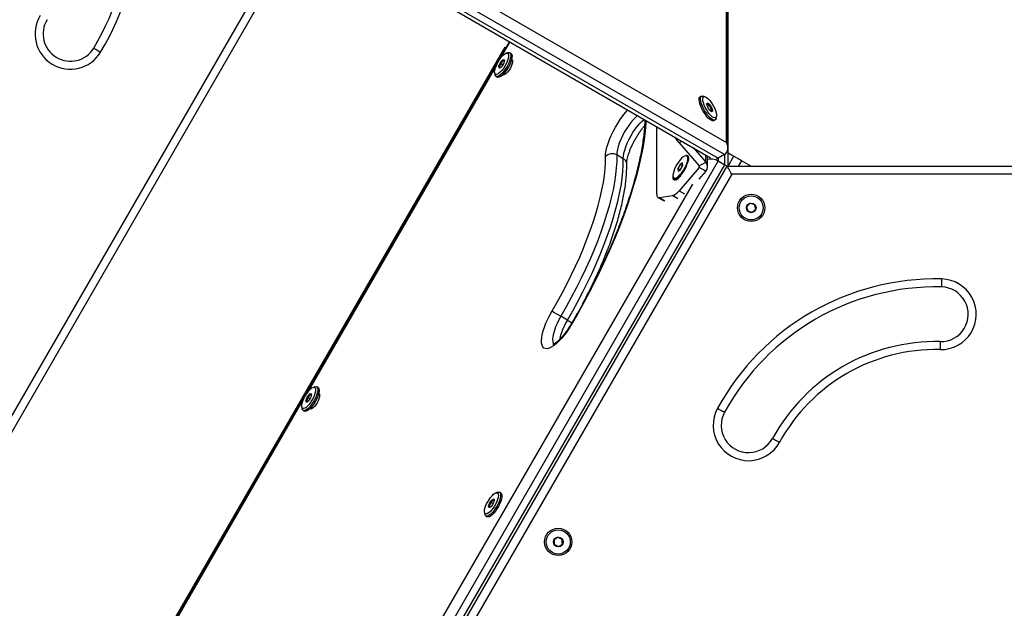
# Model space of a CAD drawing. Units: millimetres. Extents: x 0 to 7291, y 0 to 6716.
# Drawn here: x 3978 to 4590, y 4044 to 4410 of the extents above; entities that cross this region are included whole.
import ezdxf

# ---------------------------------------------------------------- set-up
doc = ezdxf.new("R2010")
doc.units = ezdxf.units.MM

msp = doc.modelspace()

# ---------------------------------------------------------------- linework, layer by layer
at = {"color": 7, "linetype": 'Continuous', "lineweight": 25, "ltscale": 50}
for p, q in [((4417.2, 4333.35), (4417.2, 4624.47)), ((4418.12, 4330.03), (4418.12, 4623.07)), ((4418.16, 4318.67), (4418.16, 4606.54)), ((4165.09, 4478.91), (4417.2, 4333.35)), ((4156.92, 4470.86), (4411.92, 4323.64)), ((4416.01, 4325.99), (4161.01, 4473.22)), ((3897.55, 4033.33), (4149.66, 4470)), ((4155.43, 4470), (3900.43, 4028.33)), ((4155.12, 4469.46), (4407.24, 4323.9)), ((4282.13, 4396.13), (4027.74, 3955.5)), ((4279.22, 4392.76), (4029.22, 3959.74)), ((4279.22, 4392.76), (4279.95, 4392.34)), ((4281.22, 4389.24), (4280.04, 4388.84)), ((4283.18, 4388.74), (4282.36, 4389.21)), ((4278.12, 4381.74), (4276.51, 4382.67)), ((4279.02, 4384.16), (4278.17, 4384.65)), ((4273.02, 4376.69), (4273.27, 4375.47)), ((4273.86, 4374.49), (4274.68, 4374.02)), ((4401.66, 4362.16), (4400.84, 4361.69)), ((4403.98, 4361.79), (4402.8, 4362.19)), ((4405.27, 4357.75), (4405.01, 4357.19)), ((4405.33, 4355.86), (4406.78, 4356.7)), ((4406.83, 4353.42), (4408.14, 4354.17)), ((4407.76, 4352.73), (4407.99, 4352.69)), ((4410.75, 4348.42), (4411, 4349.64)), ((4373.76, 4301.23), (4373.76, 4343.23)), ((4409.34, 4346.97), (4410.16, 4347.44)), ((4387.68, 4333.16), (4400.16, 4318.75)), ((4396.4, 4330.16), (4404.24, 4321.11)), ((4353, 4323.29), (4348.92, 4325.65)), ((4392.89, 4324.82), (4392.51, 4325.04)), ((4393.71, 4322.62), (4393.45, 4323.9)), ((4405.34, 4318.28), (4405.34, 4325)), ((4416.01, 4325.99), (4411.92, 4323.64)), ((4418.16, 4326.97), (4421.8, 4324.88)), ((4170.04, 3889.99), (4417.54, 4318.67)), ((4388.41, 4319.66), (4387.02, 4317.13)), ((4400.16, 4317.81), (4387.68, 4303.39)), ((4389.9, 4320.64), (4388.41, 4319.66)), ((4389.86, 4318.82), (4388.41, 4319.66)), ((4388.62, 4316.57), (4390.01, 4319.09)), ((4390.01, 4319.09), (4389.9, 4320.64)), ((4400.16, 4318.75), (4404.24, 4321.11)), ((4404.24, 4315.45), (4400.16, 4317.81)), ((4411.97, 4321.89), (4416.05, 4319.53)), ((4417.54, 4318.67), (4927.54, 4318.67)), ((4426.69, 4322.05), (4432.54, 4318.67)), ((4385.97, 4310.94), (4387.71, 4311.53)), ((4387.02, 4317.13), (4387.12, 4315.59)), ((4388.33, 4316.38), (4387.02, 4317.13)), ((4387.12, 4315.59), (4388.62, 4316.57)), ((4404.24, 4315.45), (4400.08, 4310.64)), ((4924.65, 4313.67), (4420.43, 4313.67)), ((4384.51, 4311.18), (4384.89, 4310.97)), ((4374.53, 4299.24), (4377.92, 4297.28)), ((4375.45, 4299.1), (4383.61, 4300.37)), ((4318.23, 4222.9), (4314.14, 4225.26)), ((4159.02, 4176.31), (4158.17, 4176.8)), ((4161.22, 4181.39), (4160.04, 4180.99)), ((4163.18, 4180.89), (4162.36, 4181.37)), ((4158.12, 4173.89), (4156.51, 4174.82)), ((4153.02, 4168.84), (4153.27, 4167.62)), ((4153.86, 4166.64), (4154.68, 4166.17)), ((4274.88, 4115.77), (4273.7, 4115.37)), ((4276.84, 4115.27), (4276.03, 4115.74)), ((4272.03, 4108.72), (4270.44, 4109.64)), ((4266.69, 4103.22), (4266.93, 4102)), ((4270.4, 4106.56), (4269.4, 4107.14)), ((4267.53, 4101.02), (4268.34, 4100.55))]:
    msp.add_line(p, q, dxfattribs=at)
at = {"color": 1, "linetype": 'Continuous', "lineweight": 25, "ltscale": 50}
for p, q in [((4282.38, 4395.99), (4276.1, 4385.1)), ((4274.29, 4381.97), (4156.1, 4177.26)), ((4389.44, 4334.18), (4387.68, 4333.16)), ((4404.24, 4321.11), (4404.24, 4325.63)), ((4411.97, 4323.66), (4411.97, 4321.89)), ((4416.05, 4319.53), (4416.05, 4326.02)), ((4418.21, 4318.67), (4421.8, 4324.88)), ((4411.97, 4321.89), (4158.89, 3883.56)), ((4167.06, 3888.27), (4416.05, 4319.53)), ((4400.16, 4317.81), (4400.16, 4318.75)), ((4424.75, 4318.67), (4426.69, 4322.05)), ((4420.43, 4313.67), (4178.7, 3894.99)), ((4161.68, 3901.14), (4396.2, 4307.35)), ((4387, 4298.41), (4383.61, 4300.37)), ((4387.68, 4303.39), (4391.08, 4301.43)), ((4375.45, 4299.1), (4378.83, 4297.15)), ((4154.29, 4174.12), (4036.1, 3969.41))]:
    msp.add_line(p, q, dxfattribs=at)
at = {"color": 7, "linetype": 'Continuous', "lineweight": 25, "ltscale": 50, "flags": 128}
for points in [[(4023.62, 4392.11), (4023.71, 4392.06), (4023.95, 4391.91), (4024.34, 4391.67), (4024.88, 4391.35), (4025.52, 4390.95), (4026.26, 4390.51), (4027.06, 4390.02), (4027.9, 4389.51)], [(4279.34, 4388.5), (4280.11, 4388.86), (4280.75, 4388.92), (4281.23, 4388.67), (4281.53, 4388.12), (4281.63, 4387.31), (4281.53, 4386.26), (4281.22, 4385.02), (4280.74, 4383.66), (4280.09, 4382.24), (4279.32, 4380.82), (4278.45, 4379.47), (4277.52, 4378.25), (4276.59, 4377.22), (4275.68, 4376.44), (4274.86, 4375.93), (4274.15, 4375.71), (4273.58, 4375.81), (4273.19, 4376.21), (4272.99, 4376.89), (4272.99, 4377.83), (4273.2, 4378.98), (4273.59, 4380.29), (4274.16, 4381.69), (4274.88, 4383.12), (4275.7, 4384.51), (4276.61, 4385.8), (4277.54, 4386.93), (4278.47, 4387.84), (4279.34, 4388.5)], [(4281.22, 4389.24), (4281.27, 4389.25), (4281.99, 4389.34), (4282.53, 4389.09), (4282.88, 4388.53), (4283.02, 4387.67), (4282.95, 4386.57), (4282.66, 4385.25), (4282.18, 4383.79), (4281.52, 4382.24), (4280.71, 4380.68), (4279.79, 4379.16), (4278.79, 4377.77), (4277.77, 4376.55), (4276.75, 4375.56), (4275.8, 4374.85), (4274.95, 4374.45), (4274.24, 4374.36), (4273.7, 4374.61), (4273.35, 4375.17), (4273.27, 4375.47)], [(4283.18, 4388.74), (4283.35, 4388.62), (4283.7, 4388.06), (4283.84, 4387.2), (4283.76, 4386.09), (4283.48, 4384.78), (4283, 4383.32), (4282.34, 4381.77), (4281.53, 4380.2), (4280.6, 4378.69), (4279.61, 4377.29), (4278.58, 4376.08), (4277.57, 4375.09), (4276.62, 4374.38), (4275.77, 4373.97), (4275.06, 4373.89), (4274.68, 4374.02)], [(4276.48, 4379.85), (4276.01, 4379.68), (4275.69, 4379.82), (4275.57, 4380.27), (4275.65, 4380.96), (4275.93, 4381.82), (4276.38, 4382.74), (4276.94, 4383.6), (4277.54, 4384.32), (4278.11, 4384.79), (4278.59, 4384.97), (4278.9, 4384.82), (4279.03, 4384.38), (4278.94, 4383.68), (4278.66, 4382.83), (4278.21, 4381.91), (4277.66, 4381.04), (4277.05, 4380.32), (4276.48, 4379.85)], [(4283.55, 4385.03), (4283.72, 4384.97), (4284.03, 4384.57), (4284.14, 4383.87), (4284.03, 4382.92), (4283.72, 4381.79), (4283.21, 4380.55), (4282.55, 4379.29), (4281.79, 4378.08), (4280.97, 4377.03), (4280.15, 4376.19), (4279.38, 4375.62), (4278.72, 4375.36), (4278.22, 4375.44), (4278.07, 4375.55)], [(4400.63, 4357.42), (4400.3, 4358.77), (4400.18, 4359.93), (4400.28, 4360.85), (4400.58, 4361.47), (4400.84, 4361.69)], [(4401.45, 4357.89), (4401.12, 4359.25), (4401, 4360.4), (4401.09, 4361.32), (4401.4, 4361.95), (4401.9, 4362.26), (4402.57, 4362.25), (4402.8, 4362.19)], [(4402.79, 4358), (4402.49, 4359.23), (4402.39, 4360.28), (4402.49, 4361.09), (4402.79, 4361.63), (4403.28, 4361.88), (4403.92, 4361.81), (4404.7, 4361.44), (4405.57, 4360.78), (4406.49, 4359.86), (4407.43, 4358.73), (4408.33, 4357.44), (4409.16, 4356.04), (4409.87, 4354.61), (4410.44, 4353.21), (4410.83, 4351.91), (4411.03, 4350.77), (4411.03, 4349.83), (4410.82, 4349.15), (4410.43, 4348.76), (4409.86, 4348.67), (4409.15, 4348.89), (4408.32, 4349.4), (4407.42, 4350.2), (4406.48, 4351.23), (4405.56, 4352.45), (4404.69, 4353.8), (4403.92, 4355.22), (4403.27, 4356.64), (4402.79, 4358)], [(4409.34, 4346.97), (4409.1, 4346.87), (4408.42, 4346.88), (4407.6, 4347.22), (4406.67, 4347.86), (4405.67, 4348.79), (4404.64, 4349.96), (4403.63, 4351.32), (4402.69, 4352.82), (4401.85, 4354.38), (4401.16, 4355.93), (4400.63, 4357.42)], [(4410.75, 4348.42), (4410.72, 4348.29), (4410.42, 4347.66), (4409.91, 4347.34), (4409.24, 4347.35), (4408.42, 4347.69), (4407.48, 4348.33), (4406.48, 4349.26), (4405.46, 4350.43), (4404.45, 4351.79), (4403.51, 4353.29), (4402.67, 4354.85), (4401.97, 4356.41), (4401.45, 4357.89)], [(4408.3, 4354.18), (4408.45, 4353.42), (4408.39, 4352.89), (4408.14, 4352.64), (4407.71, 4352.71), (4407.16, 4353.09), (4406.56, 4353.73), (4405.98, 4354.56), (4405.49, 4355.47), (4405.15, 4356.36), (4405, 4357.12), (4405.05, 4357.66), (4405.31, 4357.91), (4405.73, 4357.84), (4406.28, 4357.46), (4406.88, 4356.82), (4407.46, 4355.99), (4407.95, 4355.07), (4408.3, 4354.18)], [(4308.68, 4228.54), (4311.85, 4234.07), (4314.92, 4239.65), (4317.86, 4245.27), (4320.67, 4250.89), (4323.34, 4256.51), (4325.86, 4262.11), (4328.22, 4267.66), (4330.42, 4273.15), (4332.44, 4278.56), (4334.28, 4283.88), (4335.94, 4289.08), (4337.4, 4294.15), (4338.67, 4299.07), (4339.73, 4303.83), (4340.6, 4308.4), (4341.25, 4312.78), (4341.7, 4316.95), (4341.93, 4320.9), (4341.95, 4324.61)], [(4348.92, 4325.65), (4348.9, 4321.77), (4348.65, 4317.65), (4348.19, 4313.29), (4347.5, 4308.71), (4346.6, 4303.93), (4345.49, 4298.96), (4344.16, 4293.82), (4342.63, 4288.52), (4340.9, 4283.09), (4338.98, 4277.53), (4336.87, 4271.87), (4334.57, 4266.13), (4332.11, 4260.33), (4329.47, 4254.48), (4326.68, 4248.61), (4323.74, 4242.73), (4320.67, 4236.87), (4317.47, 4231.04), (4314.14, 4225.26)], [(4391.07, 4317.21), (4391.84, 4318.73), (4392.45, 4320.23), (4392.88, 4321.63), (4393.1, 4322.86), (4393.11, 4323.87), (4392.9, 4324.61), (4392.49, 4325.05), (4391.9, 4325.16), (4391.14, 4324.95), (4390.26, 4324.41), (4389.3, 4323.58), (4388.31, 4322.49), (4387.32, 4321.2), (4386.39, 4319.77), (4385.56, 4318.25), (4384.86, 4316.73), (4384.34, 4315.28), (4384.01, 4313.96), (4383.89, 4312.83), (4383.99, 4311.95), (4384.3, 4311.35), (4384.81, 4311.08), (4385.49, 4311.13), (4386.31, 4311.51), (4387.23, 4312.19), (4388.22, 4313.16), (4389.22, 4314.35), (4390.18, 4315.72), (4391.07, 4317.21)], [(4391.44, 4316.99), (4392.21, 4318.52), (4392.82, 4320.01), (4393.25, 4321.41), (4393.48, 4322.64), (4393.49, 4323.65), (4393.28, 4324.4), (4392.89, 4324.82)], [(4393.65, 4322.22), (4393.73, 4322.87), (4393.73, 4323.88), (4393.53, 4324.63), (4393.13, 4325.1), (4392.55, 4325.27), (4391.97, 4325.17)], [(4421.8, 4324.88), (4422.12, 4324.69), (4422.55, 4324.44), (4423.08, 4324.13), (4423.7, 4323.78), (4424.38, 4323.38), (4425.12, 4322.96), (4425.9, 4322.51), (4426.69, 4322.05)], [(4318.23, 4222.9), (4321.55, 4228.68), (4324.75, 4234.51), (4327.83, 4240.38), (4330.77, 4246.25), (4333.56, 4252.13), (4336.19, 4257.97), (4338.66, 4263.78), (4340.95, 4269.52), (4343.06, 4275.17), (4344.99, 4280.73), (4346.72, 4286.16), (4348.25, 4291.46), (4349.57, 4296.6), (4350.68, 4301.57), (4351.59, 4306.36), (4352.27, 4310.93), (4352.74, 4315.29), (4352.98, 4319.42), (4353, 4323.29)], [(4420.43, 4313.67), (4419.93, 4314.54), (4419.44, 4315.38), (4418.98, 4316.17), (4418.57, 4316.89), (4418.22, 4317.5), (4417.93, 4318), (4417.71, 4318.37), (4417.58, 4318.6), (4417.54, 4318.67)], [(4383.9, 4313.13), (4383.88, 4312.99), (4383.78, 4311.87)], [(4383.78, 4311.87), (4383.88, 4310.98), (4384.18, 4310.36), (4384.67, 4310.05), (4385.33, 4310.04), (4386.13, 4310.35), (4387.03, 4310.95), (4388.01, 4311.83), (4388.9, 4312.79)], [(4384.89, 4310.97), (4385.18, 4310.86), (4385.86, 4310.91), (4386.68, 4311.29), (4387.61, 4311.98), (4388.59, 4312.94), (4389.59, 4314.14), (4390.56, 4315.51), (4391.44, 4316.99)], [(4373.76, 4301.23), (4373.78, 4300.7), (4373.87, 4300.23), (4374, 4299.84), (4374.2, 4299.53), (4374.44, 4299.3), (4374.73, 4299.15), (4375.07, 4299.08), (4375.45, 4299.1)], [(4551.01, 4248.47), (4550.99, 4247.49), (4550.97, 4246.55), (4550.95, 4245.69), (4550.93, 4244.93), (4550.92, 4244.31), (4550.91, 4243.85), (4550.9, 4243.56), (4550.9, 4243.47)], [(4320.88, 4220.36), (4319.37, 4217.92), (4317.79, 4215.59), (4316.15, 4213.41), (4314.49, 4211.42), (4312.84, 4209.66), (4311.22, 4208.15), (4309.66, 4206.91), (4308.18, 4205.98), (4306.82, 4205.36), (4305.6, 4205.07), (4304.53, 4205.11), (4303.64, 4205.48), (4302.94, 4206.18), (4302.44, 4207.19), (4302.15, 4208.49), (4302.08, 4210.07), (4302.23, 4211.9), (4302.59, 4213.93), (4303.16, 4216.15), (4303.92, 4218.51), (4304.88, 4220.97), (4306, 4223.49), (4307.27, 4226.03), (4308.68, 4228.54)], [(4550.14, 4209.48), (4550.14, 4209.38), (4550.13, 4209.1), (4550.12, 4208.63), (4550.11, 4208.01), (4550.09, 4207.26), (4550.07, 4206.39), (4550.05, 4205.45), (4550.03, 4204.48)], [(4159.34, 4180.65), (4160.11, 4181.02), (4160.75, 4181.07), (4161.23, 4180.83), (4161.53, 4180.28), (4161.63, 4179.46), (4161.53, 4178.41), (4161.22, 4177.17), (4160.74, 4175.81), (4160.09, 4174.39), (4159.32, 4172.97), (4158.45, 4171.62), (4157.52, 4170.4), (4156.59, 4169.38), (4155.68, 4168.59), (4154.86, 4168.08), (4154.15, 4167.87), (4153.58, 4167.96), (4153.19, 4168.36), (4152.99, 4169.05), (4152.99, 4169.99), (4153.2, 4171.14), (4153.59, 4172.44), (4154.16, 4173.84), (4154.88, 4175.28), (4155.7, 4176.67), (4156.61, 4177.96), (4157.54, 4179.09), (4158.47, 4180), (4159.34, 4180.65)], [(4161.22, 4181.39), (4161.27, 4181.41), (4161.99, 4181.49), (4162.53, 4181.24), (4162.88, 4180.68), (4163.02, 4179.83), (4162.95, 4178.72), (4162.66, 4177.41), (4162.18, 4175.94), (4161.52, 4174.39), (4160.71, 4172.83), (4159.79, 4171.32), (4158.79, 4169.92), (4157.77, 4168.7), (4156.75, 4167.72), (4155.8, 4167), (4154.95, 4166.6), (4154.24, 4166.52), (4153.7, 4166.76), (4153.35, 4167.33), (4153.27, 4167.62)], [(4163.18, 4180.89), (4163.35, 4180.77), (4163.7, 4180.21), (4163.84, 4179.36), (4163.76, 4178.25), (4163.48, 4176.93), (4163, 4175.47), (4162.34, 4173.92), (4161.53, 4172.36), (4160.6, 4170.84), (4159.61, 4169.45), (4158.58, 4168.23), (4157.57, 4167.24), (4156.62, 4166.53), (4155.77, 4166.13), (4155.06, 4166.05), (4154.68, 4166.17)], [(4156.48, 4172), (4156.01, 4171.83), (4155.69, 4171.97), (4155.57, 4172.42), (4155.65, 4173.11), (4155.93, 4173.97), (4156.38, 4174.89), (4156.94, 4175.76), (4157.54, 4176.47), (4158.11, 4176.95), (4158.59, 4177.12), (4158.9, 4176.98), (4159.03, 4176.53), (4158.94, 4175.84), (4158.66, 4174.98), (4158.21, 4174.06), (4157.66, 4173.19), (4157.05, 4172.48), (4156.48, 4172)], [(4163.55, 4177.19), (4163.72, 4177.12), (4164.03, 4176.72), (4164.14, 4176.02), (4164.03, 4175.08), (4163.72, 4173.94), (4163.21, 4172.7), (4162.55, 4171.44), (4161.79, 4170.24), (4160.97, 4169.18), (4160.15, 4168.34), (4159.38, 4167.77), (4158.72, 4167.52), (4158.22, 4167.59), (4158.07, 4167.71)], [(4411.6, 4167.98), (4412.46, 4167.51), (4413.28, 4167.06), (4414.04, 4166.64), (4414.7, 4166.28), (4415.25, 4165.98), (4415.65, 4165.76), (4415.9, 4165.62), (4415.99, 4165.58)], [(4445.81, 4149.24), (4445.89, 4149.19), (4446.14, 4149.06), (4446.55, 4148.84), (4447.09, 4148.54), (4447.76, 4148.17), (4448.51, 4147.76), (4449.34, 4147.31), (4450.19, 4146.84)], [(4266.68, 4104.54), (4266.91, 4105.72), (4267.34, 4107.05), (4267.93, 4108.46), (4268.67, 4109.89), (4269.51, 4111.27), (4270.43, 4112.54), (4271.36, 4113.63), (4272.28, 4114.5), (4273.14, 4115.11), (4273.89, 4115.42), (4274.51, 4115.43), (4274.96, 4115.13), (4275.22, 4114.54), (4275.29, 4113.68), (4275.15, 4112.59), (4274.82, 4111.33), (4274.31, 4109.96), (4273.64, 4108.53), (4272.84, 4107.11), (4271.96, 4105.78), (4271.03, 4104.6), (4270.1, 4103.61), (4269.2, 4102.86), (4268.39, 4102.4), (4267.7, 4102.24), (4267.17, 4102.38), (4266.81, 4102.83), (4266.64, 4103.56), (4266.68, 4104.54)], [(4274.88, 4115.77), (4275.56, 4115.87), (4276.13, 4115.67), (4276.51, 4115.15), (4276.68, 4114.34), (4276.63, 4113.26), (4276.38, 4111.97), (4275.92, 4110.53), (4275.28, 4108.99), (4274.49, 4107.42), (4273.58, 4105.9), (4272.6, 4104.48), (4271.57, 4103.23), (4270.56, 4102.21), (4269.59, 4101.46), (4268.73, 4101.01), (4267.99, 4100.89), (4267.43, 4101.09), (4267.05, 4101.61), (4266.93, 4102)], [(4276.84, 4115.27), (4276.95, 4115.2), (4277.32, 4114.68), (4277.49, 4113.87), (4277.45, 4112.79), (4277.19, 4111.5), (4276.74, 4110.06), (4276.1, 4108.52), (4275.31, 4106.95), (4274.4, 4105.42), (4273.41, 4104.01), (4272.39, 4102.76), (4271.37, 4101.74), (4270.41, 4100.99), (4269.54, 4100.54), (4268.81, 4100.41), (4268.34, 4100.55)], [(4272.68, 4110.57), (4272.49, 4109.78), (4272.11, 4108.88), (4271.6, 4107.97), (4271.01, 4107.17), (4270.41, 4106.57), (4269.88, 4106.25), (4269.49, 4106.24), (4269.26, 4106.55), (4269.25, 4107.13), (4269.44, 4107.92), (4269.81, 4108.82), (4270.32, 4109.73), (4270.91, 4110.53), (4271.51, 4111.13), (4272.04, 4111.45), (4272.44, 4111.46), (4272.66, 4111.16), (4272.68, 4110.57)]]:
    msp.add_lwpolyline(points, dxfattribs=at)
at = {"color": 1, "linetype": 'Continuous', "lineweight": 25, "ltscale": 50, "flags": 128}
for points in [[(4341.95, 4324.61), (4342.03, 4326.35), (4342.31, 4328.32), (4342.81, 4330.48), (4343.51, 4332.8), (4344.4, 4335.23), (4345.47, 4337.73), (4346.7, 4340.27), (4348.06, 4342.8), (4349.53, 4345.27), (4351.09, 4347.64), (4352.71, 4349.87), (4354.37, 4351.93), (4355.84, 4353.58)], [(4361.85, 4350.11), (4360.7, 4349.09), (4359.25, 4347.6), (4357.78, 4345.87), (4356.34, 4343.95), (4354.95, 4341.88), (4353.64, 4339.7), (4352.44, 4337.47), (4351.39, 4335.23), (4350.5, 4333.04), (4349.8, 4330.94), (4349.29, 4328.98), (4349, 4327.2), (4348.92, 4325.65)], [(4367.21, 4347.01), (4367.11, 4345.35), (4366.66, 4340.41), (4365.99, 4335.25), (4365.1, 4329.87), (4364, 4324.3), (4362.69, 4318.54), (4361.16, 4312.6), (4359.44, 4306.52), (4357.51, 4300.29), (4355.38, 4293.94), (4353.07, 4287.47), (4350.57, 4280.91), (4347.89, 4274.28), (4345.04, 4267.58), (4342.02, 4260.84), (4338.84, 4254.06), (4335.52, 4247.28), (4332.05, 4240.5), (4328.45, 4233.74), (4324.72, 4227.02), (4320.88, 4220.36)], [(4353, 4323.29), (4353.08, 4324.85), (4353.38, 4326.62), (4353.88, 4328.58), (4354.59, 4330.68), (4355.47, 4332.88), (4356.53, 4335.11), (4357.72, 4337.35), (4359.03, 4339.52), (4360.42, 4341.59), (4361.86, 4343.51), (4363.33, 4345.24), (4364.79, 4346.73), (4365.93, 4347.75)], [(4314.14, 4225.26), (4312.91, 4223.04), (4311.82, 4220.8), (4310.88, 4218.58), (4310.12, 4216.45), (4309.55, 4214.44), (4309.19, 4212.61), (4309.05, 4210.98), (4309.12, 4209.61), (4309.42, 4208.51), (4309.74, 4207.94)], [(4320.65, 4220.53), (4320.69, 4220.49), (4320.88, 4220.36)]]:
    msp.add_lwpolyline(points, dxfattribs=at)
at = {"color": 7, "linetype": 'Continuous', "lineweight": 25, "ltscale": 2500}
for centre, radius in [((4432.54, 4292.69), 8.5), ((4432.54, 4292.69), 7.5), ((4432.54, 4292.69), 3), ((4312.54, 4084.85), 8.5), ((4312.54, 4084.85), 7.5), ((4312.54, 4084.85), 3)]:
    msp.add_circle(centre, radius, dxfattribs=at)
for centre, radius, start, end in [((3895.43, 4470), 155, 328.71601, 31.28399), ((3895.43, 4470), 150, 328.71601, 31.28399), ((4009.1, 4400.94), 22, 148.71601, 328.71601), ((4009.1, 4400.94), 17, 148.71601, 328.71601), ((4407.81, 4350.36), 26.48, 211.18642, 220.5019), ((4346.09, 4320.73), 5.68, 60.12313, 136.85519), ((4399.64, 4318.28), 0.701, 317.78795, 42.24829), ((4401.13, 4318.28), 4.21, 317.7843, 42.25194), ((4380.91, 4308.27), 8.35, 288.85431, 324.25391), ((4547.54, 4093.51), 155, 88.71601, 151.28399), ((4550.52, 4226.47), 22, 268.71601, 88.71601), ((4547.54, 4093.51), 150, 88.71601, 151.28399), ((4550.52, 4226.47), 17, 268.71601, 88.71601), ((4383.16, 4346.28), 139.32, 237.68213, 240.30665), ((4547.54, 4093.51), 116, 88.71601, 151.28399), ((4547.54, 4093.51), 111, 88.71601, 151.28399), ((4430.9, 4157.41), 22, 151.28399, 331.28399), ((4430.9, 4157.41), 17, 151.28399, 331.28399)]:
    msp.add_arc(centre, radius, start, end, dxfattribs=at)
at = {"color": 1, "linetype": 'Continuous', "lineweight": 25, "ltscale": 2500}
for centre, radius, start, end in [((4351.15, 4319.78), 3.97, 3.36065, 62.19035), ((4350.87, 4202.74), 38.36, 148.30311, 167.8459), ((4336.96, 4253.61), 35.98, 238.62416, 243.93651)]:
    msp.add_arc(centre, radius, start, end, dxfattribs=at)
at = {"color": 7, "linetype": 'Continuous', "lineweight": 25, "ltscale": 2500}
for centre, major_axis, ratio, start_param, end_param in [((4413.12, 4330.99), (-2.89, 5), 0.816497, 3.141593, 4.712389), ((4409.08, 4320.22), (4.95, -1.33), 0.517638, 1.093138, 2.553595), ((4409.04, 4328.64), (-2.89, 5), 0.816497, 2.939267, 3.141593), ((4413.16, 4317.87), (4.95, -1.33), 0.517638, 0.688477, 1.093138)]:
    msp.add_ellipse(centre, major_axis=major_axis, ratio=ratio, start_param=start_param, end_param=end_param, dxfattribs=at)
at = {"color": 7, "linetype": 'Continuous', "lineweight": 25, "ltscale": 50}
for points, knots in [([(4276.51, 4382.67), (4276.52, 4382.55), (4276.57, 4382.09), (4276.51, 4381.33), (4276.14, 4380.68), (4275.83, 4380.39), (4275.72, 4380.29)], [0, 0, 0, 0, 0.128553, 0.480138, 0.815044, 1, 1, 1, 1]), ([(4275.72, 4380.29), (4276.02, 4380.14), (4276.35, 4379.96), (4276.44, 4379.93), (4276.45, 4379.92)], [0, 0, 0, 0, 0.897043, 1, 1, 1, 1]), ([(4278.17, 4384.65), (4278.08, 4384.28), (4277.91, 4383.66), (4277.21, 4383.02), (4276.72, 4382.77), (4276.51, 4382.67)], [0, 0, 0, 0, 0.439111, 0.751375, 1, 1, 1, 1]), ([(4279.03, 4384.24), (4279.04, 4384.23), (4279.05, 4384.2), (4278.67, 4384.39), (4278.33, 4384.57), (4278.17, 4384.65)], [0, 0, 0, 0, 0.3489, 0.711373, 1, 1, 1, 1]), ([(4406.78, 4356.7), (4406.63, 4356.73), (4406.2, 4356.8), (4405.61, 4357.04), (4405.34, 4357.43), (4405.28, 4357.69), (4405.27, 4357.75)], [0, 0, 0, 0, 0.1849388, 0.5198435, 0.8714408, 1, 1, 1, 1]), ([(4408.14, 4354.17), (4407.81, 4354.45), (4407.24, 4354.94), (4406.86, 4355.9), (4406.81, 4356.46), (4406.78, 4356.7)], [0, 0, 0, 0, 0.439128, 0.751363, 1, 1, 1, 1]), ([(4407.99, 4352.69), (4407.87, 4352.82), (4407.67, 4353.04), (4407.83, 4353.63), (4408.05, 4354.01), (4408.14, 4354.17)], [0, 0, 0, 0, 0.439123, 0.751374, 1, 1, 1, 1]), ([(4366.4, 4347.48), (4366.39, 4347.05), (4366.36, 4345.34), (4366.13, 4342.12), (4365.71, 4337.83), (4365.1, 4333.32), (4364.33, 4328.63), (4363.38, 4323.75), (4362.26, 4318.7), (4360.96, 4313.5), (4359.5, 4308.15), (4357.87, 4302.67), (4356.07, 4297.07), (4354.11, 4291.36), (4352, 4285.56), (4349.74, 4279.67), (4347.32, 4273.72), (4344.77, 4267.71), (4342.07, 4261.65), (4339.25, 4255.57), (4336.3, 4249.47), (4333.22, 4243.37), (4330.04, 4237.27), (4326.75, 4231.2), (4323.61, 4225.62), (4321.55, 4222.08), (4320.65, 4220.53)], [0, 0, 0, 0, 0.0142198, 0.0568075, 0.0995075, 0.1423153, 0.1852228, 0.228222, 0.2713027, 0.3144559, 0.3576736, 0.4009477, 0.4442705, 0.4876374, 0.5310415, 0.5744784, 0.6179433, 0.6614324, 0.704942, 0.7484689, 0.7920102, 0.8355631, 0.8791251, 0.9226941, 0.9662671, 1, 1, 1, 1]), ([(4355.12, 4320.01), (4355.12, 4320.17), (4355.11, 4320.6), (4355.19, 4321.52), (4355.4, 4322.82), (4355.76, 4324.36), (4356.27, 4326.1), (4356.94, 4328.01), (4357.77, 4330.04), (4358.73, 4332.15), (4359.82, 4334.3), (4361.02, 4336.43), (4362.3, 4338.51), (4363.63, 4340.49), (4364.95, 4342.29), (4365.81, 4343.33), (4366.22, 4343.82)], [0, 0, 0, 0, 0.039226, 0.104252, 0.17192, 0.242504, 0.315416, 0.390106, 0.466094, 0.542989, 0.620484, 0.698324, 0.776286, 0.854119, 0.931588, 1, 1, 1, 1]), ([(4327.83, 4233.24), (4328.06, 4233.67), (4329.25, 4235.85), (4331.28, 4239.82), (4333.9, 4245.12), (4336.4, 4250.42), (4338.77, 4255.7), (4340.99, 4260.95), (4343.08, 4266.15), (4345.02, 4271.29), (4346.8, 4276.36), (4348.43, 4281.35), (4349.89, 4286.24), (4351.18, 4291.01), (4352.3, 4295.67), (4353.24, 4300.2), (4354, 4304.58), (4354.57, 4308.82), (4354.96, 4312.9), (4355.15, 4316.64), (4355.13, 4318.94), (4355.12, 4320.01)], [0, 0, 0, 0, 0.013434, 0.068172, 0.122922, 0.177691, 0.232483, 0.287305, 0.342165, 0.39707, 0.45203, 0.507054, 0.562155, 0.617347, 0.672645, 0.728068, 0.783636, 0.839373, 0.8953, 0.951441, 1, 1, 1, 1]), ([(4431.68, 4295.45), (4431.4, 4295.15), (4430.92, 4294.63), (4430.23, 4293.87), (4429.88, 4293.5), (4429.72, 4293.33)], [0, 0, 0, 0, 0.439125, 0.751374, 1, 1, 1, 1]), ([(4429.72, 4293.33), (4429.85, 4292.93), (4430.06, 4292.26), (4430.36, 4291.28), (4430.51, 4290.79), (4430.58, 4290.57)], [0, 0, 0, 0, 0.439098, 0.751363, 1, 1, 1, 1]), ([(4434.5, 4294.81), (4434.39, 4294.84), (4433.96, 4294.93), (4433.17, 4295.11), (4432.31, 4295.31), (4431.85, 4295.41), (4431.68, 4295.45)], [0, 0, 0, 0, 0.128551, 0.480168, 0.81508, 1, 1, 1, 1]), ([(4435.36, 4292.06), (4435.23, 4292.45), (4435.02, 4293.13), (4434.72, 4294.11), (4434.57, 4294.6), (4434.5, 4294.81)], [0, 0, 0, 0, 0.4391136, 0.7513895, 1, 1, 1, 1]), ([(4430.58, 4290.57), (4430.74, 4290.54), (4431.21, 4290.43), (4432.06, 4290.24), (4432.86, 4290.06), (4433.28, 4289.96), (4433.4, 4289.94)], [0, 0, 0, 0, 0.18494, 0.519854, 0.871455, 1, 1, 1, 1]), ([(4433.4, 4289.94), (4433.68, 4290.24), (4434.16, 4290.76), (4434.85, 4291.51), (4435.2, 4291.89), (4435.36, 4292.06)], [0, 0, 0, 0, 0.4391255, 0.7513467, 1, 1, 1, 1]), ([(4320.65, 4220.53), (4320.43, 4220.17), (4319.8, 4219.1), (4318.69, 4217.39), (4317.34, 4215.47), (4315.97, 4213.7), (4314.62, 4212.12), (4313.32, 4210.75), (4312.11, 4209.62), (4311.04, 4208.75), (4310.14, 4208.15), (4309.52, 4207.82), (4309.15, 4207.69), (4309.15, 4207.69), (4309.14, 4207.69)], [0, 0, 0, 0, 0.050546, 0.147051, 0.243294, 0.338936, 0.43365, 0.527027, 0.618563, 0.707646, 0.793596, 0.875851, 0.946443, 1, 1, 1, 1]), ([(4158.17, 4176.8), (4158.08, 4176.44), (4157.91, 4175.81), (4157.21, 4175.17), (4156.72, 4174.93), (4156.51, 4174.82)], [0, 0, 0, 0, 0.439122, 0.751369, 1, 1, 1, 1]), ([(4159.03, 4176.4), (4159.04, 4176.38), (4159.05, 4176.36), (4158.67, 4176.54), (4158.33, 4176.72), (4158.17, 4176.8)], [0, 0, 0, 0, 0.348899, 0.711386, 1, 1, 1, 1]), ([(4156.51, 4174.82), (4156.52, 4174.7), (4156.57, 4174.24), (4156.51, 4173.48), (4156.14, 4172.83), (4155.83, 4172.55), (4155.72, 4172.44)], [0, 0, 0, 0, 0.128551, 0.480151, 0.815068, 1, 1, 1, 1]), ([(4155.72, 4172.44), (4155.99, 4172.31), (4156.43, 4172.08), (4156.63, 4172), (4156.62, 4172.01), (4156.62, 4172.02)], [0, 0, 0, 0, 0.557113, 0.953265, 1, 1, 1, 1]), ([(4270.44, 4109.64), (4270.43, 4109.2), (4270.42, 4108.45), (4269.94, 4107.62), (4269.57, 4107.29), (4269.4, 4107.14)], [0, 0, 0, 0, 0.439126, 0.751364, 1, 1, 1, 1]), ([(4272.09, 4111.3), (4272.06, 4111.17), (4271.97, 4110.79), (4271.6, 4110.21), (4270.97, 4109.84), (4270.55, 4109.68), (4270.44, 4109.64)], [0, 0, 0, 0, 0.184929, 0.519847, 0.871444, 1, 1, 1, 1]), ([(4272.68, 4110.72), (4272.62, 4110.8), (4272.49, 4110.95), (4272.23, 4111.18), (4272.09, 4111.3)], [0, 0, 0, 0, 0.487598, 1, 1, 1, 1]), ([(4269.4, 4107.14), (4269.63, 4106.94), (4270.02, 4106.59), (4270.13, 4106.35), (4270.05, 4106.31), (4270.02, 4106.3)], [0, 0, 0, 0, 0.439127, 0.751373, 1, 1, 1, 1]), ([(4312.4, 4087.73), (4312.06, 4087.51), (4311.46, 4087.12), (4310.6, 4086.57), (4310.17, 4086.29), (4309.97, 4086.17)], [0, 0, 0, 0, 0.439125, 0.751377, 1, 1, 1, 1]), ([(4309.97, 4086.17), (4309.99, 4085.76), (4310.03, 4085.05), (4310.08, 4084.02), (4310.1, 4083.51), (4310.11, 4083.29)], [0, 0, 0, 0, 0.4391184, 0.7513775, 1, 1, 1, 1]), ([(4314.97, 4086.41), (4314.87, 4086.46), (4314.48, 4086.66), (4313.76, 4087.03), (4312.97, 4087.44), (4312.55, 4087.65), (4312.4, 4087.73)], [0, 0, 0, 0, 0.128554, 0.480155, 0.815077, 1, 1, 1, 1]), ([(4315.1, 4083.52), (4315.09, 4083.93), (4315.05, 4084.64), (4315, 4085.67), (4314.98, 4086.18), (4314.97, 4086.41)], [0, 0, 0, 0, 0.439119, 0.751359, 1, 1, 1, 1]), ([(4310.11, 4083.29), (4310.26, 4083.21), (4310.68, 4082.99), (4311.46, 4082.59), (4312.19, 4082.22), (4312.57, 4082.02), (4312.68, 4081.96)], [0, 0, 0, 0, 0.184926, 0.519853, 0.87146, 1, 1, 1, 1]), ([(4312.68, 4081.96), (4313.02, 4082.19), (4313.62, 4082.57), (4314.48, 4083.12), (4314.91, 4083.4), (4315.1, 4083.52)], [0, 0, 0, 0, 0.439125, 0.751377, 1, 1, 1, 1])]:
    msp.add_open_spline(points, degree=3, knots=knots, dxfattribs=at)

doc.saveas('drawing.dxf')
